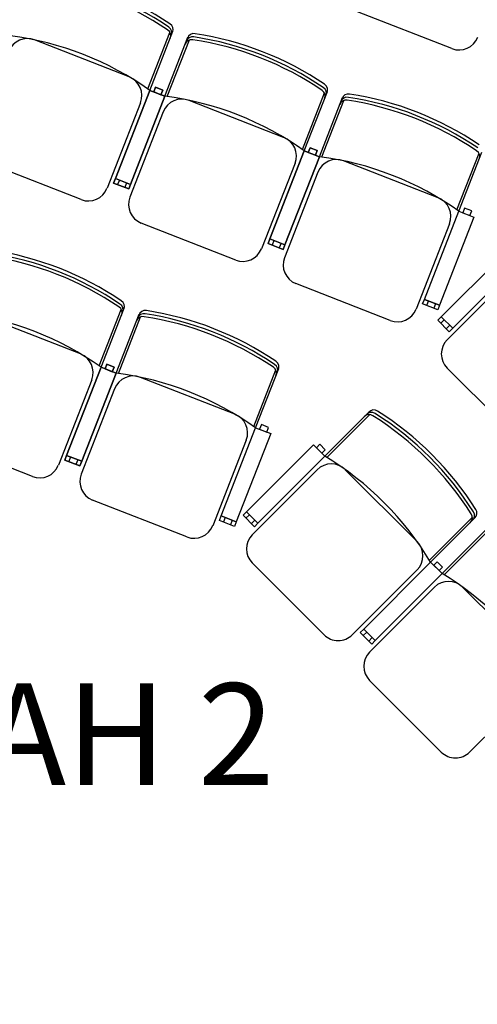
# Model space of a CAD drawing. Units: inches. Extents: x 500263 to 2879468, y -251999 to 643616.
# Drawn here: x 1144781 to 1146359, y 156995 to 160388 of the extents above; entities that cross this region are included whole.
import ezdxf

# ---------------------------------------------------------------- set-up
doc = ezdxf.new("R2010")
doc.units = ezdxf.units.IN
doc.header["$LTSCALE"] = 3
doc.header["$MEASUREMENT"] = 0
for name, color, linetype in [('1-8', 8, 'Continuous'), ('1-FURN', 250, 'Continuous'), ('1-TEXT', 58, 'Continuous')]:
    doc.layers.add(name, color=color, linetype=linetype)
doc.styles.add('BOLD', font='arial.ttf', dxfattribs={"width": 0.8})

# ---------------------------------------------------------------- blocks, each defined once
blk = doc.blocks.new('34RSDFS')
at = {"layer": '1-FURN'}
for p, q in [((1146271.5, 160288.4), (1145945.9, 160415.6)), ((1145229.7, 160144.5), (1145309.3, 160348.2)), ((1145158.3, 160190.7), (1144832.5, 160318.1)), ((1145223.1, 160149.3), (1145299.3, 160344.2)), ((1145281.7, 160124.1), (1145361.4, 160327.9)), ((1145289.9, 160123.2), (1145366.1, 160318.1)), ((1145229.7, 160144.5), (1145111, 159840.8)), ((1145111, 159840.8), (1145229.7, 160144.5)), ((1145281.7, 160124.1), (1145229.7, 160144.5)), ((1145229.7, 160144.5), (1145281.7, 160124.1)), ((1145243.3, 160139.1), (1145249.6, 160155.1)), ((1145249.6, 160155.1), (1145243.3, 160139.1)), ((1145249.6, 160155.1), (1145274.3, 160145.4)), ((1145274.3, 160145.4), (1145249.6, 160155.1)), ((1145274.3, 160145.4), (1145268.1, 160129.5)), ((1145268.1, 160129.5), (1145274.3, 160145.4)), ((1145163.1, 159820.5), (1145281.7, 160124.1)), ((1145281.7, 160124.1), (1145163.1, 159820.5)), ((1145268.1, 160129.5), (1145243.3, 160139.1)), ((1145243.3, 160139.1), (1145268.1, 160129.5)), ((1145755.9, 159941.1), (1145832.1, 160136)), ((1145762.5, 159936.2), (1145842.1, 160140)), ((1145814.6, 159915.9), (1145894.2, 160119.6)), ((1145197.6, 160101.6), (1145082.4, 159806.9)), ((1145691.1, 159982.5), (1145365.3, 160109.8)), ((1145822.7, 159914.9), (1145898.9, 160109.9)), ((1145276.3, 160070.9), (1145161.1, 159776.2)), ((1145776.2, 159930.9), (1145782.4, 159946.8)), ((1145782.4, 159946.8), (1145776.2, 159930.9)), ((1145782.4, 159946.8), (1145807.1, 159937.2)), ((1145807.1, 159937.2), (1145782.4, 159946.8)), ((1145762.5, 159936.2), (1145643.8, 159632.6)), ((1145643.8, 159632.6), (1145762.5, 159936.2)), ((1145695.9, 159612.2), (1145814.6, 159915.9)), ((1145814.6, 159915.9), (1145695.9, 159612.2)), ((1145814.6, 159915.9), (1145762.5, 159936.2)), ((1145762.5, 159936.2), (1145814.6, 159915.9)), ((1145800.9, 159921.2), (1145776.2, 159930.9)), ((1145776.2, 159930.9), (1145800.9, 159921.2)), ((1145807.1, 159937.2), (1145800.9, 159921.2)), ((1145800.9, 159921.2), (1145807.1, 159937.2)), ((1146288.7, 159732.8), (1146364.9, 159927.8)), ((1146295.3, 159728), (1146375, 159931.7)), ((1144993.1, 159768.1), (1144667.6, 159895.3)), ((1145730.4, 159893.4), (1145615.2, 159598.7)), ((1146223.9, 159774.3), (1145898.1, 159901.6)), ((1145111, 159840.8), (1145104.8, 159825)), ((1145104.8, 159825), (1145111, 159840.8)), ((1145163.1, 159820.5), (1145111, 159840.8)), ((1145111, 159840.8), (1145163.1, 159820.5)), ((1145163.1, 159820.5), (1145111, 159840.8)), ((1145111, 159840.8), (1145163.1, 159820.5)), ((1145809.1, 159862.6), (1145693.9, 159567.9)), ((1145104.8, 159825), (1145156.9, 159804.7)), ((1145156.9, 159804.7), (1145104.8, 159825)), ((1145124.7, 159835.5), (1145118.5, 159819.7)), ((1145124.7, 159835.5), (1145118.5, 159819.7)), ((1145149.4, 159825.8), (1145143.2, 159810)), ((1145149.4, 159825.8), (1145143.2, 159810)), ((1145156.9, 159804.7), (1145163.1, 159820.5)), ((1145163.1, 159820.5), (1145156.9, 159804.7)), ((1146315.2, 159738.6), (1146309, 159722.6)), ((1146339.9, 159728.9), (1146315.2, 159738.6)), ((1146176.6, 159424.3), (1146295.3, 159728)), ((1146347.4, 159707.6), (1146228.7, 159404)), ((1146295.3, 159728), (1146347.4, 159707.6)), ((1146309, 159722.6), (1146333.7, 159713)), ((1146333.7, 159713), (1146339.9, 159728.9)), ((1145525.9, 159559.8), (1145200.4, 159687)), ((1146263.2, 159685.1), (1146148, 159390.4)), ((1145643.8, 159632.6), (1145637.6, 159616.8)), ((1145637.6, 159616.8), (1145643.8, 159632.6)), ((1145637.6, 159616.8), (1145689.7, 159596.4)), ((1145689.7, 159596.4), (1145637.6, 159616.8)), ((1145695.9, 159612.2), (1145643.8, 159632.6)), ((1145643.8, 159632.6), (1145695.9, 159612.2)), ((1145695.9, 159612.2), (1145643.8, 159632.6)), ((1145643.8, 159632.6), (1145695.9, 159612.2)), ((1145657.5, 159627.3), (1145651.3, 159611.4)), ((1145657.5, 159627.3), (1145651.3, 159611.4)), ((1145682.2, 159617.6), (1145676, 159601.7)), ((1145682.2, 159617.6), (1145676, 159601.7)), ((1145689.7, 159596.4), (1145695.9, 159612.2)), ((1145695.9, 159612.2), (1145689.7, 159596.4)), ((1146465.4, 159594.8), (1146234.8, 159364.3)), ((1146274.4, 159324.8), (1146504.9, 159555.3)), ((1146478.5, 159508.7), (1146254.8, 159285)), ((1146058.7, 159351.6), (1145733.2, 159478.8)), ((1146170.5, 159408.5), (1146176.6, 159424.3)), ((1146222.5, 159388.2), (1146170.5, 159408.5)), ((1146228.7, 159404), (1146176.6, 159424.3)), ((1146176.6, 159424.3), (1146228.7, 159404)), ((1146190.3, 159419), (1146184.1, 159403.2)), ((1146215, 159409.3), (1146208.9, 159393.5)), ((1146228.7, 159404), (1146222.5, 159388.2)), ((1144990.3, 159236.4), (1144664.5, 159363.8)), ((1145055.1, 159195), (1145131.3, 159389.9)), ((1145061.7, 159190.1), (1145141.3, 159393.9)), ((1145113.8, 159169.8), (1145193.4, 159373.6)), ((1145121.9, 159168.8), (1145198.1, 159363.8)), ((1146234.8, 159364.3), (1146222.8, 159352.3)), ((1146274.4, 159324.8), (1146234.8, 159364.3)), ((1146234.8, 159364.3), (1146274.4, 159324.8)), ((1146222.8, 159352.3), (1146262.3, 159312.8)), ((1146245.2, 159354), (1146233.2, 159341.9)), ((1146264, 159335.2), (1146252, 159323.2)), ((1146262.3, 159312.8), (1146274.4, 159324.8)), ((1145075.4, 159184.8), (1145081.6, 159200.7)), ((1145081.6, 159200.7), (1145075.4, 159184.8)), ((1145081.6, 159200.7), (1145106.3, 159191.1)), ((1145106.3, 159191.1), (1145081.6, 159200.7)), ((1145061.7, 159190.1), (1144943, 158886.5)), ((1144943, 158886.5), (1145061.7, 159190.1)), ((1144995.1, 158866.2), (1145113.8, 159169.8)), ((1145113.8, 159169.8), (1144995.1, 158866.2)), ((1145113.8, 159169.8), (1145061.7, 159190.1)), ((1145061.7, 159190.1), (1145113.8, 159169.8)), ((1145100.1, 159175.1), (1145075.4, 159184.8)), ((1145075.4, 159184.8), (1145100.1, 159175.1)), ((1145106.3, 159191.1), (1145100.1, 159175.1)), ((1145100.1, 159175.1), (1145106.3, 159191.1)), ((1145587.9, 158986.7), (1145664.1, 159181.7)), ((1145594.5, 158981.9), (1145674.2, 159185.7)), ((1146502.1, 158940.5), (1146255, 159187.6)), ((1145029.6, 159147.3), (1144914.4, 158852.6)), ((1145523.1, 159028.2), (1145197.3, 159155.5)), ((1145108.3, 159116.5), (1144993.1, 158821.8)), ((1145833.1, 158883.6), (1145987.8, 159038.3)), ((1145840.2, 158879.4), (1145988.2, 159027.4)), ((1145614.4, 158992.5), (1145608.2, 158976.6)), ((1145639.1, 158982.8), (1145614.4, 158992.5)), ((1145475.8, 158678.3), (1145594.5, 158981.9)), ((1145646.6, 158961.6), (1145527.9, 158657.9)), ((1145594.5, 158981.9), (1145646.6, 158961.6)), ((1145608.2, 158976.6), (1145632.9, 158966.9)), ((1145632.9, 158966.9), (1145639.1, 158982.8)), ((1144825.1, 158813.7), (1144499.6, 158941)), ((1145562.4, 158939.1), (1145447.2, 158644.4)), ((1145793.6, 158923.1), (1145563.1, 158692.6)), ((1145833.1, 158883.6), (1145793.6, 158923.1)), ((1145804, 158912.7), (1145816.1, 158924.8)), ((1145816.1, 158924.8), (1145834.9, 158906)), ((1145822.8, 158893.9), (1145804, 158912.7)), ((1145834.9, 158906), (1145822.8, 158893.9)), ((1144943, 158886.5), (1144936.8, 158870.7)), ((1144936.8, 158870.7), (1144943, 158886.5)), ((1144936.8, 158870.7), (1144988.9, 158850.3)), ((1144988.9, 158850.3), (1144936.8, 158870.7)), ((1144995.1, 158866.2), (1144943, 158886.5)), ((1144943, 158886.5), (1144995.1, 158866.2)), ((1144995.1, 158866.2), (1144943, 158886.5)), ((1144943, 158886.5), (1144995.1, 158866.2)), ((1144956.7, 158881.2), (1144950.5, 158865.3)), ((1144956.7, 158881.2), (1144950.5, 158865.3)), ((1144981.4, 158871.5), (1144975.2, 158855.7)), ((1144981.4, 158871.5), (1144975.2, 158855.7)), ((1144988.9, 158850.3), (1144995.1, 158866.2)), ((1144995.1, 158866.2), (1144988.9, 158850.3)), ((1145602.6, 158653.1), (1145833.1, 158883.6)), ((1145806.8, 158837), (1145583, 158613.2)), ((1146151.3, 158589.6), (1145903.9, 158837)), ((1145357.9, 158605.5), (1145032.4, 158732.7)), ((1145563.1, 158692.6), (1145551.1, 158680.6)), ((1145602.6, 158653.1), (1145563.1, 158692.6)), ((1145563.1, 158692.6), (1145602.6, 158653.1)), ((1145469.7, 158662.4), (1145475.8, 158678.3)), ((1145521.7, 158642.1), (1145469.7, 158662.4)), ((1145527.9, 158657.9), (1145475.8, 158678.3)), ((1145475.8, 158678.3), (1145527.9, 158657.9)), ((1145489.5, 158672.9), (1145483.3, 158657.1)), ((1145514.2, 158663.3), (1145508.1, 158647.4)), ((1145527.9, 158657.9), (1145521.7, 158642.1)), ((1145551.1, 158680.6), (1145590.6, 158641)), ((1145573.5, 158682.2), (1145561.4, 158670.2)), ((1145592.2, 158663.4), (1145580.2, 158651.4)), ((1145590.6, 158641), (1145602.6, 158653.1)), ((1146194, 158525.7), (1146342, 158673.7)), ((1146198.1, 158518.6), (1146352.8, 158673.3)), ((1146237.6, 158479.1), (1146392.3, 158633.8)), ((1146244.7, 158474.9), (1146392.7, 158622.9)), ((1145830.4, 158268.7), (1145583.2, 158515.9)), ((1146198.1, 158518.6), (1145967.6, 158288.1)), ((1145967.6, 158288.1), (1146198.1, 158518.6)), ((1146237.6, 158479.1), (1146198.1, 158518.6)), ((1146198.1, 158518.6), (1146237.6, 158479.1)), ((1146208.5, 158508.2), (1146220.6, 158520.3)), ((1146220.6, 158520.3), (1146208.5, 158508.2)), ((1146220.6, 158520.3), (1146239.4, 158501.5)), ((1146239.4, 158501.5), (1146220.6, 158520.3)), ((1146151.5, 158492.2), (1145927.8, 158268.5)), ((1146227.3, 158489.4), (1146208.5, 158508.2)), ((1146208.5, 158508.2), (1146227.3, 158489.4)), ((1146239.4, 158501.5), (1146227.3, 158489.4)), ((1146227.3, 158489.4), (1146239.4, 158501.5)), ((1146007.1, 158248.6), (1146237.6, 158479.1)), ((1146237.6, 158479.1), (1146007.1, 158248.6)), ((1146211.3, 158432.5), (1145987.5, 158208.7)), ((1146555.8, 158185.1), (1146308.4, 158432.5)), ((1145967.6, 158288.1), (1145955.6, 158276.1)), ((1145955.6, 158276.1), (1145967.6, 158288.1)), ((1146007.1, 158248.6), (1145967.6, 158288.1)), ((1145967.6, 158288.1), (1146007.1, 158248.6)), ((1146007.1, 158248.6), (1145967.6, 158288.1)), ((1145967.6, 158288.1), (1146007.1, 158248.6)), ((1145955.6, 158276.1), (1145995.1, 158236.5)), ((1145995.1, 158236.5), (1145955.6, 158276.1)), ((1145978, 158277.7), (1145965.9, 158265.7)), ((1145978, 158277.7), (1145965.9, 158265.7)), ((1145996.7, 158258.9), (1145984.7, 158246.9)), ((1145996.7, 158258.9), (1145984.7, 158246.9)), ((1145995.1, 158236.5), (1146007.1, 158248.6)), ((1146007.1, 158248.6), (1145995.1, 158236.5)), ((1146234.9, 157864.2), (1145987.7, 158111.4)), ((1146556, 158087.7), (1146332.3, 157864))]:
    blk.add_line(p, q, dxfattribs=at)
for centre, radius, start, end in [((1144683.1, 159455), 1084.2, 55.8953, 81.4099), ((1144687, 159464.8), 1084.2, 55.8953, 81.4099), ((1144691.3, 159475.9), 1084.2, 55.8953, 81.4099), ((1145279.6, 160333.5), 22.4, 333.2508, 59.2987), ((1145283.5, 160343.3), 22.4, 333.2508, 59.2987), ((1145287.8, 160354.4), 22.4, 333.2508, 59.2987), ((1144807.5, 160254.1), 68.7, 68.6526, 158.6526), ((1144613.5, 159276.8), 1064.3, 54.6184, 82.6869), ((1145373.2, 160296.9), 22.4, 78.0066, 164.0545), ((1145377.1, 160306.7), 22.4, 78.0066, 164.0545), ((1145381.4, 160317.8), 22.4, 78.0066, 164.0545), ((1145215.9, 159246.8), 1084.2, 55.8953, 81.4099), ((1145219.8, 159256.6), 1084.2, 55.8953, 81.4099), ((1145224.1, 159267.7), 1084.2, 55.8953, 81.4099), ((1146296.5, 160352.4), 68.7, 248.6526, 338.6526), ((1145133.6, 160126.6), 68.7, 338.6526, 68.6526), ((1145812.4, 160125.2), 22.4, 333.2508, 59.2987), ((1145816.3, 160135.1), 22.4, 333.2508, 59.2987), ((1145820.6, 160146.1), 22.4, 333.2508, 59.2987), ((1145340.3, 160045.8), 68.7, 68.6526, 158.6526), ((1145146.3, 159068.5), 1064.3, 54.6184, 82.6869), ((1145906, 160088.6), 22.4, 78.0066, 164.0545), ((1145909.9, 160098.5), 22.4, 78.0066, 164.0545), ((1145914.2, 160109.6), 22.4, 78.0066, 164.0545), ((1145748.7, 159038.5), 1084.2, 55.8953, 81.4099), ((1145752.6, 159048.4), 1084.2, 55.8953, 81.4099), ((1145756.9, 159059.4), 1084.2, 55.8953, 81.4099), ((1145666.4, 159918.4), 68.7, 338.6526, 68.6526), ((1145679.1, 158860.3), 1064.3, 54.6184, 82.6869), ((1146345.2, 159917), 22.4, 333.2508, 59.2987), ((1145873.1, 159837.6), 68.7, 68.6526, 158.6526), ((1145018.1, 159832), 68.7, 248.6526, 338.6526), ((1145225.4, 159751), 68.7, 158.6526, 248.6526), ((1146199.2, 159710.2), 68.7, 338.6526, 68.6526), ((1144515.1, 158500.7), 1084.2, 55.8953, 81.4099), ((1144519, 158510.5), 1084.2, 55.8953, 81.4099), ((1144523.3, 158521.6), 1084.2, 55.8953, 81.4099), ((1145550.9, 159623.8), 68.7, 248.6526, 338.6526), ((1145758.2, 159542.8), 68.7, 158.6526, 248.6526), ((1145111.6, 159379.1), 22.4, 333.2508, 59.2987), ((1145115.5, 159389), 22.4, 333.2508, 59.2987), ((1145119.8, 159400.1), 22.4, 333.2508, 59.2987), ((1144445.5, 158322.4), 1064.3, 54.6184, 82.6869), ((1145205.2, 159342.6), 22.4, 78.0066, 164.0545), ((1145209.1, 159352.4), 22.4, 78.0066, 164.0545), ((1145213.4, 159363.5), 22.4, 78.0066, 164.0545), ((1145047.9, 158292.4), 1084.2, 55.8953, 81.4099), ((1145051.8, 158302.3), 1084.2, 55.8953, 81.4099), ((1145056.1, 158313.3), 1084.2, 55.8953, 81.4099), ((1146083.7, 159415.6), 68.7, 248.6526, 338.6526), ((1146303.6, 159236.2), 68.7, 135, 225), ((1144965.6, 159172.3), 68.7, 338.6526, 68.6526), ((1145648.3, 159180.7), 22.4, 333.2508, 59.2987), ((1145652.6, 159191.8), 22.4, 333.2508, 59.2987), ((1145172.3, 159091.5), 68.7, 68.6526, 158.6526), ((1144978.3, 158114.2), 1064.3, 54.6184, 82.6869), ((1145644.4, 159170.9), 22.4, 333.2508, 59.2987), ((1145498.4, 158964.1), 68.7, 338.6526, 68.6526), ((1145986.2, 159005.1), 22.4, 54.3539, 140.4018), ((1145993.7, 159012.6), 22.4, 54.3539, 140.4018), ((1146002.1, 159021), 22.4, 54.3539, 140.4018), ((1145428.3, 158113.8), 1084.2, 32.2427, 57.7573), ((1145436.7, 158122.2), 1084.2, 32.2427, 57.7573), ((1145420.8, 158106.3), 1084.2, 32.2427, 57.7573), ((1145855.4, 158788.4), 68.7, 45, 135), ((1145285.5, 157971), 1064.3, 30.9658, 59.0342), ((1144850.1, 158877.7), 68.7, 248.6526, 338.6526), ((1145057.4, 158796.7), 68.7, 158.6526, 248.6526), ((1146327.1, 158679.2), 22.4, 309.5982, 35.6461), ((1146335.5, 158687.6), 22.4, 309.5982, 35.6461), ((1146319.7, 158671.7), 22.4, 309.5982, 35.6461), ((1145382.9, 158669.5), 68.7, 248.6526, 338.6526), ((1145631.8, 158564.4), 68.7, 135, 225), ((1146102.9, 158540.8), 68.7, 315, 45), ((1146259.9, 158383.9), 68.7, 45, 135), ((1145690, 157566.5), 1064.3, 30.9658, 59.0342), ((1145879, 158317.3), 68.7, 225, 315), ((1146036.3, 158159.9), 68.7, 135, 225), ((1146283.5, 157912.8), 68.7, 225, 315)]:
    blk.add_arc(centre, radius, start, end, dxfattribs=at)

msp = doc.modelspace()

# ---------------------------------------------------------------- hatches: boundary and pattern name
at = {"layer": '1-8'}
h = msp.add_hatch(dxfattribs=at)
h.set_pattern_fill('AR-HBONE', color=58, scale=75, angle=-90, style=0)
h.set_pattern_definition([(315, (-7064947.6, -705671.6), (424.264069, -7e-15), [900, -300]), (45, (-7064735.46, -705883.74), (424.264069, -7e-15), [900, -300])])
h.paths.add_polyline_path([(1137916.6, 157387), (1136697.4, 157387), (1136697.4, 147937), (1132177.4, 147937, 0.478658), (1131737.7, 147391, 0.352578), (1133545.1, 145935.6), (1139217.2, 145935.6, 0.668179), (1139535.4, 146703.8), (1137059.5, 149179.7), (1138968.7, 151088.9), (1140665.8, 149391.8), (1142362.8, 151088.9), (1147208.6, 146243.1, 0.198912), (1147951.1, 145935.6), (1149368, 145935.6)])
h.paths.add_polyline_path([(1134067.7, 147247.2), (1134067.7, 146647.2), (1133467.7, 146647.2), (1133467.7, 147247.2)], flags=16)

# ---------------------------------------------------------------- block references
at = {"layer": '1-FURN', "color": 150, "linetype": 'Continuous'}
msp.add_blockref('34RSDFS', (0, 0), dxfattribs=at)

# ---------------------------------------------------------------- texts
at = {"layer": '1-TEXT', "style": 'BOLD'}
msp.add_text('BILIK KULIAH 2', height=350, dxfattribs=at).set_placement((1142330.5, 157751))

doc.saveas('drawing.dxf')
